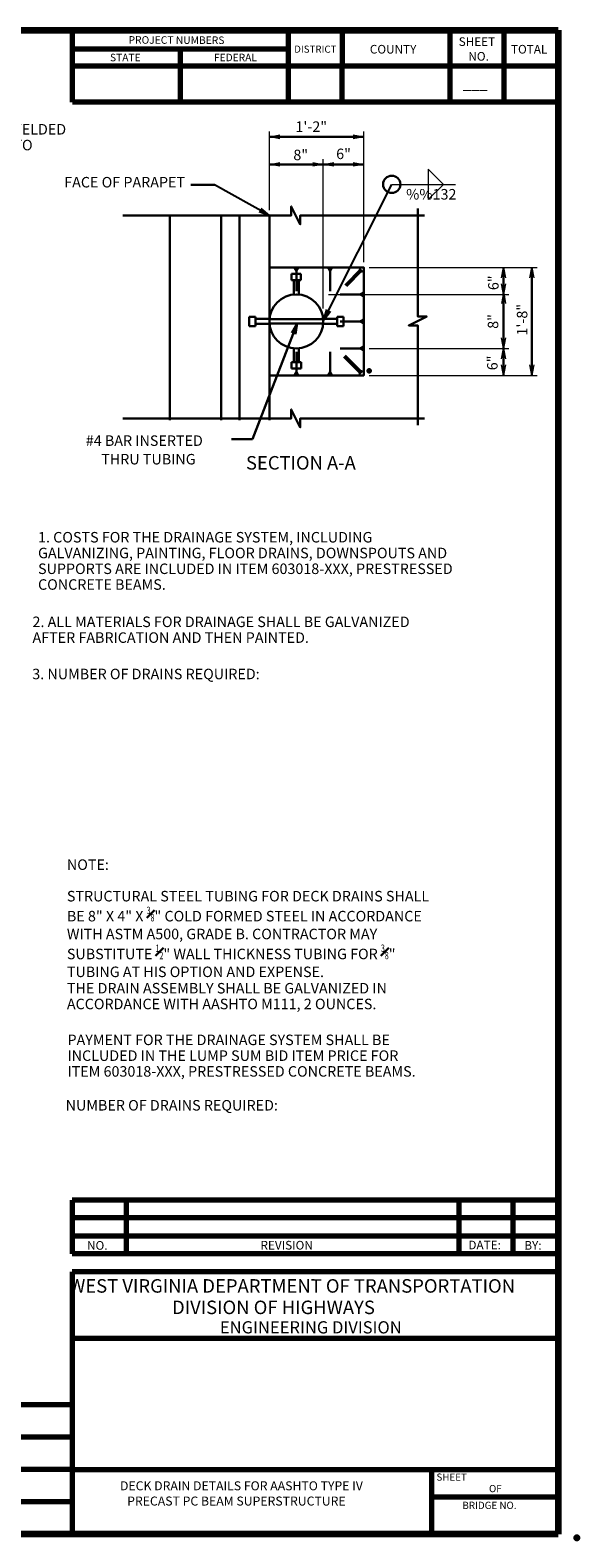
# Model space of a CAD drawing. Units: inches. Extents: x 23475 to 26674, y -5671 to -3655.
# Drawn here: x 25944 to 26674, y -5671 to -3660 of the extents above; entities that cross this region are included whole.
import ezdxf
from ezdxf.enums import TextEntityAlignment as Align

# ---------------------------------------------------------------- set-up
doc = ezdxf.new("R2010")
doc.units = ezdxf.units.IN
doc.header["$MEASUREMENT"] = 0
doc.linetypes.add('ustn3', pattern=[4.5, 3, -1.5])
doc.linetypes.add('ustn6', pattern=[8.7, 3, -1.5, 0.6, -1.5, 0.6, -1.5])
for name, color, linetype, lineweight in [('CONSTRUCTION LINE', 7, 'ustn6', 40), ('DIMENSION LINE', 2, 'Continuous', 13), ('GUARDRAIL', 92, 'GRProp', 53), ('HIDDEN LINE', 6, 'ustn3', 13), ('OBJECT LINE', 92, 'Continuous', 30), ('REBAR', 5, 'Continuous', 53), ('STRUCTURES TEXT', 1, 'Continuous', 30), ('text', 2, 'Continuous', 30)]:
    doc.layers.add(name, color=color, linetype=linetype, lineweight=lineweight)
doc.styles.add('Style-straight_squash', font='straight_squash.shx')
doc.styles.add('Style-SWISS_722', font='SWISS_722.shx')
doc.styles.add('Style-USTN_WORKING', font='USTN_WORKING.shx')
doc.linetypes.add('GRProp', pattern='A,3.75,[5,dgnlstyle-roadway.shx,S=0.009764,R=0,X=0,Y=0.6],3.75', length=7.5)
doc.dimstyles.get("Standard").update_dxf_attribs({"dimtxt": 0.18, "dimasz": 0.18, "dimexe": 0.18, "dimexo": 0.0625, "dimgap": 0.09, "dimtad": 0, "dimtih": 1, "dimtoh": 1, "dimdec": 4, "dimzin": 0, "dimdsep": 46, "dimtxsty": 'Standard', "dimcen": 0.09, "dimadec": 0, "dimazin": 0, "dimtfac": 1, "dimtdec": 4, "dimtofl": 0, "dimtmove": 0, "dimatfit": 3, "dimfxl": 1, "dimtolj": 1, "dimtzin": 0, "dimarcsym": 0})

# ---------------------------------------------------------------- blocks, each defined once
blk = doc.blocks.new('TerminatorOpen_0.4')
at = {"color": 0, "linetype": 'ByBlock', "lineweight": -2}
for q in [(-1, 0.1875), (-1, 0), (-1, -0.1875)]:
    blk.add_line((0, 0), q, dxfattribs=at)

msp = doc.modelspace()

# ---------------------------------------------------------------- linework, layer by layer
at = {"layer": 'CONSTRUCTION LINE', "color": 1, "linetype": 'Continuous', "lineweight": 211}
msp.add_point((26673.787908, -5671.155272), dxfattribs=at)
at = {"layer": 'DIMENSION LINE', "color": 2, "linetype": 'Continuous', "lineweight": 13}
for p, q in [((26263.379321, -3900.09871), (26263.379321, -3795.106105)), ((26389.379321, -3969.47189), (26389.379321, -3795.106105)), ((26335.379321, -4031.395995), (26335.379321, -3831.949314)), ((26389.379321, -3969.47189), (26389.379321, -3831.949314)), ((26396.387321, -3976.47989), (26582.941065, -3976.47989)), ((26396.387321, -3976.47989), (26620.78809, -3976.47989)), ((26342.387321, -4012.47989), (26582.941065, -4012.47989)), ((26396.387321, -4084.47989), (26582.941065, -4084.47989)), ((26396.387321, -4120.47989), (26620.78809, -4120.47989))]:
    msp.add_line(p, q, dxfattribs=at)
at = {"layer": 'DIMENSION LINE', "color": 2, "linetype": 'Continuous', "lineweight": 30}
for p, q in [((26263.379321, -3802.114105), (26389.379321, -3802.114105)), ((26263.379321, -3838.957314), (26335.379321, -3838.957314)), ((26335.379321, -3838.957314), (26389.379321, -3838.957314)), ((26575.933065, -3976.47989), (26575.933065, -4012.47989)), ((26613.78009, -3976.47989), (26613.78009, -4120.47989)), ((26575.933065, -4012.47989), (26575.933065, -4084.47989)), ((26300.519515, -4051.29239), (26240.911441, -4205.726082)), ((26575.933065, -4084.47989), (26575.933065, -4120.47989)), ((26240.911441, -4205.726082), (26212.879441, -4205.726082))]:
    msp.add_line(p, q, dxfattribs=at)
at = {"layer": 'DIMENSION LINE'}
for p, q in [((26475.500224, -3845.295505), (26495.800224, -3865.606705)), ((26426.714699, -3865.606705), (26511.757481, -3865.606705))]:
    msp.add_line(p, q, dxfattribs=at)
at = {"layer": 'DIMENSION LINE', "color": 2, "linetype": 'Continuous', "lineweight": 13, "flags": 128}
for points in [[(26277.395321, -3804.742105), (26263.379321, -3802.114105), (26277.395321, -3799.486105)], [(26375.363321, -3799.486105), (26389.379321, -3802.114105), (26375.363321, -3804.742105)], [(26277.395321, -3841.585314), (26263.379321, -3838.957314), (26277.395321, -3836.329314)], [(26321.363321, -3836.329314), (26335.379321, -3838.957314), (26321.363321, -3841.585314)], [(26349.395321, -3841.585314), (26335.379321, -3838.957314), (26349.395321, -3836.329314)], [(26375.363321, -3836.329314), (26389.379321, -3838.957314), (26375.363321, -3841.585314)], [(26573.305065, -3990.49589), (26575.933065, -3976.47989), (26578.561065, -3990.49589)], [(26611.15209, -3990.49589), (26613.78009, -3976.47989), (26616.40809, -3990.49589)], [(26578.561065, -3998.46389), (26575.933065, -4012.47989), (26573.305065, -3998.46389)], [(26573.472524, -4024.409785), (26576.100524, -4010.393785), (26578.728524, -4024.409785)], [(26578.561065, -4070.46389), (26575.933065, -4084.47989), (26573.305065, -4070.46389)], [(26573.305065, -4098.49589), (26575.933065, -4084.47989), (26578.561065, -4098.49589)], [(26578.561065, -4106.46389), (26575.933065, -4120.47989), (26573.305065, -4106.46389)], [(26616.40809, -4106.46389), (26613.78009, -4120.47989), (26611.15209, -4106.46389)]]:
    msp.add_lwpolyline(points, dxfattribs=at)
at = {"layer": 'DIMENSION LINE', "flags": 128}
for points in [[(26475.502752, -3845.29398), (26475.502752, -3885.91943)], [(26475.502752, -3885.91943), (26495.800224, -3865.606705)]]:
    msp.add_lwpolyline(points, dxfattribs=at)
at = {"layer": 'DIMENSION LINE', "color": 2, "linetype": 'Continuous', "lineweight": 30, "flags": 128}
msp.add_lwpolyline([(26293.269873, -4063.572347), (26300.519515, -4051.29239), (26298.210889, -4065.364522)], dxfattribs=at)
at = {"layer": 'GUARDRAIL', "color": 2, "linetype": 'Continuous', "lineweight": 30, "flags": 128}
for points in [[(26067.620321, -3906.96389), (26292.541414, -3906.96389), (26292.541414, -3894.96389), (26304.541414, -3918.96389), (26304.541414, -3906.96389), (26470.513374, -3906.96389)], [(26461.513374, -3897.96389), (26461.513374, -4041.850707), (26473.513374, -4041.850707), (26449.513374, -4053.850707), (26461.513374, -4053.850707), (26461.513374, -4186.91789)], [(26067.620321, -4177.91789), (26292.541414, -4177.91789), (26292.541414, -4165.91789), (26304.541414, -4189.91789), (26304.541414, -4177.91789), (26470.513374, -4177.91789)]]:
    msp.add_lwpolyline(points, dxfattribs=at)
at = {"layer": 'HIDDEN LINE', "linetype": 'Continuous', "lineweight": 30}
for p, q in [((26305.580972, -3984.973986), (26292.926972, -3984.973986)), ((26292.926972, -3993.406986), (26292.926972, -3984.973986)), ((26305.580972, -3993.406986), (26292.926972, -3993.406986)), ((26295.995321, -3993.406986), (26295.995321, -4012.47989)), ((26302.745321, -3993.406986), (26302.745321, -4012.47989)), ((26302.745321, -4012.47989), (26302.745321, -3993.91289)), ((26305.580972, -3993.406986), (26305.580972, -3984.973986)), ((26244.812321, -4042.15289), (26236.379321, -4042.15289)), ((26236.379321, -4054.80689), (26236.379321, -4042.15289)), ((26244.812321, -4054.80689), (26244.812321, -4042.15289)), ((26353.946321, -4054.80689), (26353.946321, -4042.15289)), ((26353.946321, -4042.15289), (26362.379321, -4042.15289)), ((26362.379321, -4054.80689), (26362.379321, -4042.15289)), ((26244.812321, -4054.80689), (26236.379321, -4054.80689)), ((26263.379321, -4045.09589), (26244.812321, -4045.09589)), ((26244.812321, -4051.84589), (26263.379321, -4051.84589)), ((26248.379321, -4045.09589), (26263.379321, -4045.09589)), ((26263.489352, -4045.66739), (26335.269289, -4045.66739)), ((26263.489352, -4051.29239), (26335.269289, -4051.29239)), ((26353.946321, -4045.09589), (26335.379321, -4045.09589)), ((26353.946321, -4045.09589), (26335.379321, -4045.09589)), ((26353.946321, -4051.84589), (26335.379321, -4051.84589)), ((26353.946321, -4054.80689), (26362.379321, -4054.80689)), ((26296.004321, -4103.04689), (26296.004321, -4084.47989)), ((26302.754321, -4103.04689), (26302.754321, -4084.47989)), ((26293.052321, -4103.04689), (26293.052321, -4111.47989)), ((26305.706321, -4103.04689), (26293.052321, -4103.04689)), ((26305.706321, -4111.47989), (26293.052321, -4111.47989)), ((26305.706321, -4103.04689), (26305.706321, -4111.47989))]:
    msp.add_line(p, q, dxfattribs=at)
at = {"layer": 'OBJECT LINE'}
for p, q in [((26130.620321, -4180.242998), (26130.620321, -3906.96389)), ((26198.894321, -4180.242998), (26198.894321, -3906.96389)), ((26223.401321, -4180.242998), (26223.401321, -3906.96389)), ((26263.379321, -4180.242998), (26263.379321, -3906.96389))]:
    msp.add_line(p, q, dxfattribs=at)
at = {"layer": 'OBJECT LINE', "linetype": 'Continuous', "lineweight": 30}
for p, q in [((26299.379321, -3976.47989), (26299.379321, -4007.97989)), ((26344.379321, -3976.47989), (26344.379321, -4007.97989)), ((26389.379321, -4012.47989), (26357.879321, -4012.47989)), ((26389.379321, -4048.47989), (26357.879321, -4048.47989)), ((26299.379321, -4088.97989), (26299.379321, -4120.47989)), ((26344.379321, -4120.47989), (26344.379321, -4088.97989)), ((26389.379321, -4084.47989), (26357.879321, -4084.47989))]:
    msp.add_line(p, q, dxfattribs=at)
at = {"layer": 'OBJECT LINE', "linetype": 'Continuous', "lineweight": 53}
for p, q in [((26365.433867, -4000.425344), (26386.501573, -3979.357639)), ((26363.79398, -4094.894549), (26386.221811, -4117.322381))]:
    msp.add_line(p, q, dxfattribs=at)
at = {"layer": 'OBJECT LINE', "linetype": 'Continuous', "lineweight": 30, "flags": 128}
msp.add_lwpolyline([(26263.379321, -3976.47989), (26389.379321, -3976.47989), (26389.379321, -4120.47989), (26263.379321, -4120.47989)], dxfattribs=at)
at = {"layer": 'OBJECT LINE', "linetype": 'Continuous', "lineweight": 30, "extrusion": (0, 0, -1)}
for points in [[(-26294.879321, -3976.47989), (-26303.879321, -3976.47989), (-26299.379321, -3984.27389)], [(-26339.879321, -3976.47989), (-26348.879321, -3976.47989), (-26344.379321, -3984.27389)], [(-26383.349996, -3976.206062), (-26389.713957, -3982.570023), (-26381.020786, -3984.899233)], [(-26383.028246, -4120.515946), (-26389.392207, -4114.151985), (-26380.699036, -4111.822775)]]:
    msp.add_solid(points, dxfattribs=at)
at = {"layer": 'OBJECT LINE', "linetype": 'Continuous', "lineweight": 30}
for points in [[(26389.379321, -4016.97989), (26389.379321, -4007.97989), (26381.585321, -4012.47989)], [(26389.379321, -4052.97989), (26389.379321, -4043.97989), (26381.585321, -4048.47989)], [(26389.379321, -4088.97989), (26389.379321, -4079.97989), (26381.585321, -4084.47989)], [(26294.879321, -4120.47989), (26303.879321, -4120.47989), (26299.379321, -4112.68589)], [(26339.879321, -4120.47989), (26348.879321, -4120.47989), (26344.379321, -4112.68589)]]:
    msp.add_solid(points, dxfattribs=at)
at = {"layer": 'REBAR', "color": 5, "linetype": 'Continuous', "lineweight": 140}
for p, q in [((23624.727908, -3659.951272), (26648.815908, -3660.039272)), ((26648.815908, -3660.039272), (26648.759908, -5666.447272)), ((26648.759908, -5666.447272), (23624.575908, -5666.359272))]:
    msp.add_line(p, q, dxfattribs=at)
at = {"layer": 'REBAR', "color": 5, "linetype": 'Continuous', "lineweight": 70}
for p, q in [((26000.815908, -3756.023272), (26000.815908, -3659.927272)), ((26288.719908, -3755.935272), (26288.815908, -3659.935272)), ((26360.719908, -3755.935272), (26360.815908, -3659.935272)), ((26504.815908, -3755.935272), (26504.815908, -3660.031272)), ((26576.719908, -3755.935272), (26576.815908, -3660.031272)), ((26288.823908, -3685.183272), (26000.823908, -3685.175272)), ((26144.815908, -3755.927272), (26144.823908, -3685.175272)), ((26648.719908, -3708.039272), (26000.815908, -3707.927272)), ((26648.815908, -3755.943272), (26000.815908, -3756.023272)), ((26648.295908, -5220.519272), (26000.199908, -5220.503272)), ((26000.295908, -5220.503272), (26000.287908, -5292.503272)), ((26072.199908, -5220.503272), (26072.287908, -5292.407272)), ((26516.199908, -5220.415272), (26516.287908, -5292.415272)), ((26588.295908, -5220.423272), (26588.287908, -5292.423272)), ((26648.295908, -5244.423272), (26000.295908, -5244.407272)), ((26648.287908, -5268.519272), (26000.191908, -5268.503272)), ((26648.191908, -5292.423272), (26000.287908, -5292.503272)), ((26000.287908, -5316.407272), (26000.279908, -5666.431272)), ((26648.287908, -5316.519272), (26000.287908, -5316.407272)), ((26648.279908, -5405.423272), (26000.279908, -5405.407272)), ((26000.463908, -5493.623272), (25832.567908, -5493.615272)), ((26000.479908, -5536.823272), (25832.479908, -5536.815272)), ((26000.471908, -5580.023272), (25832.471908, -5580.015272)), ((26648.183908, -5580.519272), (26000.279908, -5580.407272)), ((26479.607908, -5580.031272), (26479.607908, -5666.439272)), ((26000.463908, -5623.223272), (25832.463908, -5623.215272)), ((26648.279908, -5616.999272), (26480.279908, -5616.895272))]:
    msp.add_line(p, q, dxfattribs=at)
at = {"layer": 'STRUCTURES TEXT', "color": 2, "linetype": 'Continuous', "lineweight": 30}
msp.add_line((26158.744532, -3866.229344), (26190.280532, -3866.229344), dxfattribs=at)
msp.add_circle((26426.714699, -3865.606705), 11.476362, dxfattribs=at)
at = {"layer": 'STRUCTURES TEXT', "color": 1, "linetype": 'Continuous', "lineweight": 30}
msp.add_circle((26299.379321, -4048.47989), 36, dxfattribs=at)
at = {"layer": 'STRUCTURES TEXT', "color": 1, "linetype": 'Continuous', "lineweight": 70}
msp.add_point((26396.387321, -4114.47989), dxfattribs=at)

# ---------------------------------------------------------------- texts
at = {"layer": 'CONSTRUCTION LINE', "color": 3, "linetype": 'Continuous', "lineweight": 70, "style": 'Style-SWISS_722', "width": 0.9375}
msp.add_text('___', height=15.36, rotation=0.001719, dxfattribs=at).set_placement((26538.239677, -3730.558696), align=Align.MIDDLE_CENTER)
at = {"layer": 'DIMENSION LINE', "color": 1, "linetype": 'Continuous', "lineweight": 30, "style": 'Style-straight_squash'}
msp.add_text('1\'-2"', height=14.016, dxfattribs=at).set_placement((26298.164343, -3788.677379), align=Align.MIDDLE_LEFT)
for s, p in [('8"', (26305.213535, -3826.345314)), ('6"', (26362.379321, -3824.941314))]:
    msp.add_text(s, height=14.016, dxfattribs=at).set_placement(p, align=Align.MIDDLE_CENTER)
for s, p in [('6"', (26562.385066, -3996.927887)), ('8"', (26561.917065, -4048.47989)), ('1\'-8"', (26600.70009, -4046.192244)), ('6"', (26560.981065, -4103.775896))]:
    msp.add_text(s, height=14.016, rotation=90, dxfattribs=at).set_placement(p, align=Align.MIDDLE_CENTER)
for s, p in [('#4 BAR INSERTED', (26018.338333, -4200.497503)), ('THRU TUBING', (26038.930343, -4225.265505))]:
    msp.add_text(s, height=14.016, dxfattribs=at).set_placement(p, align=Align.TOP_LEFT)
at = {"layer": 'DIMENSION LINE', "color": 1, "linetype": 'Continuous', "lineweight": 30, "char_height": 14.016, "attachment_point": 1, "line_spacing_factor": 0.9, "style": 'Style-straight_squash'}
for s, insert in [('{\\T1.0;\\W0.7x;\\H0.7x;\\S3#4;}"  X 4{\\T1.0;\\W0.7x;\\H0.7x;\\S1#2;}" LONG \\PSHEAR STUDS WELDED \\PTO PIPE PRIOR TO\\P GALVANIZING', (25786.009428, -3755.723143)), ('1. COSTS FOR THE DRAINAGE SYSTEM, INCLUDING\\P  GALVANIZING, PAINTING, FLOOR DRAINS, DOWNSPOUTS AND\\P  SUPPORTS ARE INCLUDED IN ITEM 603018-XXX, PRESTRESSED\\P  CONCRETE BEAMS.', (25954.609396, -4329.364926)), ('2. ALL MATERIALS FOR DRAINAGE SHALL BE GALVANIZED\\P   AFTER FABRICATION AND THEN PAINTED.', (25947.204014, -4442.207864)), ('3. NUMBER OF DRAINS REQUIRED:', (25946.918727, -4511.78599))]:
    msp.add_mtext(s, dxfattribs=dict(at, insert=insert))
at = {"layer": 'STRUCTURES TEXT', "linetype": 'Continuous', "lineweight": 30, "style": 'Style-straight_squash'}
msp.add_text('%%132', height=14.016, dxfattribs=at).set_placement((26445.959646, -3878.829798), align=Align.MIDDLE_LEFT)
msp.add_text('SECTION A-A', height=18, dxfattribs=at).set_placement((26305.445739, -4237.087951), align=Align.MIDDLE_CENTER)
at = {"layer": 'STRUCTURES TEXT', "color": 1, "linetype": 'Continuous', "lineweight": 30, "insert": (26150.860532, -3855.753594), "char_height": 14.016, "attachment_point": 3, "line_spacing_factor": 0.9, "style": 'Style-straight_squash'}
msp.add_mtext('FACE OF PARAPET', dxfattribs=at)
at = {"layer": 'STRUCTURES TEXT', "linetype": 'Continuous', "lineweight": 30, "char_height": 14.016, "attachment_point": 1, "line_spacing_factor": 0.9, "style": 'Style-straight_squash'}
for s, insert in [('NOTE:\\P\\PSTRUCTURAL STEEL TUBING FOR DECK DRAINS SHALL\\PBE 8" X 4" X {\\T1.0;\\W0.7x;\\H0.7x;\\S3#8;}" COLD FORMED STEEL IN ACCORDANCE\\PWITH ASTM A500, GRADE B. CONTRACTOR MAY\\PSUBSTITUTE {\\T1.0;\\W0.7x;\\H0.7x;\\S1#2;}" WALL THICKNESS TUBING FOR {\\T1.0;\\W0.7x;\\H0.7x;\\S3#8;}"\\PTUBING AT HIS OPTION AND EXPENSE.', (25993.120414, -4766.114857)), ('THE DRAIN ASSEMBLY SHALL BE GALVANIZED IN\\PACCORDANCE WITH AASHTO M111, 2 OUNCES.', (25993.120414, -4930.961997)), ('PAYMENT FOR THE DRAINAGE SYSTEM SHALL BE\\PINCLUDED IN THE LUMP SUM BID ITEM PRICE FOR\\PITEM 603018-XXX, PRESTRESSED CONCRETE BEAMS.', (25993.938448, -4999.865952)), ('NUMBER OF DRAINS REQUIRED:', (25991.497273, -5087.115364))]:
    msp.add_mtext(s, dxfattribs=dict(at, insert=insert))
at = {"layer": 'text', "color": 1, "linetype": 'Continuous', "lineweight": 40, "style": 'Style-USTN_WORKING'}
for s, height, rotation, width, p in [('PROJECT NUMBERS', 10.063872, 359.809714, 0.999313, (26075.407908, -3677.975272)), ('DISTRICT', 9.489696, 359.907022, 1.003217, (26296.495908, -3689.983272)), ('COUNTY', 11.512512, 359.998281, 0.9997, (26397.487908, -3691.143272)), ('SHEET', 11.512512, 359.892925, 0.9999, (26516.047908, -3680.959272)), ('STATE', 10.050624, 0.119264, 0.997708, (26050.639908, -3701.495272)), ('FEDERAL', 10.050624, 359.998281, 0.996733, (26189.359908, -3701.407272)), ('NO.', 11.552832, 359.998281, 0.999801, (26528.911908, -3700.639272)), ('NO.', 11.552832, 359.998281, 0.999801, (26019.967908, -5286.839272)), ('REVISION', 11.552832, 359.998281, 0.997457, (26251.519908, -5286.559272)), ('DATE:', 11.552832, 359.998281, 0.997108, (26528.959908, -5286.271272)), ('BY:', 11.552832, 359.998281, 0.996211, (26603.647908, -5286.751272)), ('OF', 9.621504, 359.998281, 0.997785, (26556.503908, -5610.279272))]:
    msp.add_text(s, height=height, rotation=rotation, dxfattribs=dict(at, width=width)).set_placement(p)
msp.add_text('TOTAL', height=11.511984, rotation=359.998281, dxfattribs=at).set_placement((26585.855908, -3691.143272))
at = {"layer": 'text', "color": 1, "linetype": 'Continuous', "lineweight": 0, "style": 'Style-SWISS_722'}
for s, height, width, p in [(' WEST VIRGINIA DEPARTMENT OF TRANSPORTATION', 18.006672, 1.002375, (25990.575908, -5344.079272)), ('    DIVISION OF HIGHWAYS', 18.006672, 1.002375, (26111.375908, -5372.703272)), ('ENGINEERING DIVISION', 16.31088, 0.995389, (26197.271908, -5398.487272))]:
    msp.add_text(s, height=height, rotation=359.998281, dxfattribs=dict(at, width=width)).set_placement(p)
at = {"layer": 'text', "color": 1, "linetype": 'Continuous', "lineweight": 40, "style": 'Style-USTN_WORKING'}
for s, height, width, p in [('SHEET', 9.534528, 1.006102, (26486.424194, -5585.376744)), ('BRIDGE NO.', 9.621504, 0.996827, (26521.008197, -5622.993768))]:
    msp.add_text(s, height=height, rotation=359.998281, dxfattribs=dict(at, width=width)).set_placement(p, align=Align.TOP_LEFT)
at = {"layer": 'text', "color": 1, "linetype": 'Continuous', "lineweight": 0, "style": 'Style-SWISS_722'}
for s, p in [('DECK DRAIN DETAILS FOR AASHTO TYPE IV', (26064.028401, -5607.726676)), ('  PRECAST PC BEAM SUPERSTRUCTURE', (26066.245504, -5628.05374))]:
    msp.add_text(s, height=12, rotation=359.998281, dxfattribs=at).set_placement(p)

# ---------------------------------------------------------------- leaders
at = {"layer": 'DIMENSION LINE', "color": 2, "linetype": 'Continuous', "lineweight": 30}
msp.add_leader([(26263.379321, -3906.96389), (26190.280532, -3866.229344)], dimstyle='Standard', override={"dimtxt": 14.016, "dimasz": 14.016, "dimgap": 0, "dimtad": 1, "dimtxsty": 'Style-straight_squash', "dimldrblk": 'TerminatorOpen_0.4'}, dxfattribs=at)
at = {"layer": 'DIMENSION LINE', "color": 2, "linetype": 'Continuous', "lineweight": 13}
msp.add_leader([(26336.207988, -4046.138003), (26426.714699, -3865.606705)], dimstyle='Standard', override={"dimtxt": 14.016, "dimasz": 14.016, "dimgap": 0, "dimtad": 1, "dimtxsty": 'Style-straight_squash', "dimldrblk": 'TerminatorOpen_0.4'}, dxfattribs=at)

doc.saveas('drawing.dxf')
